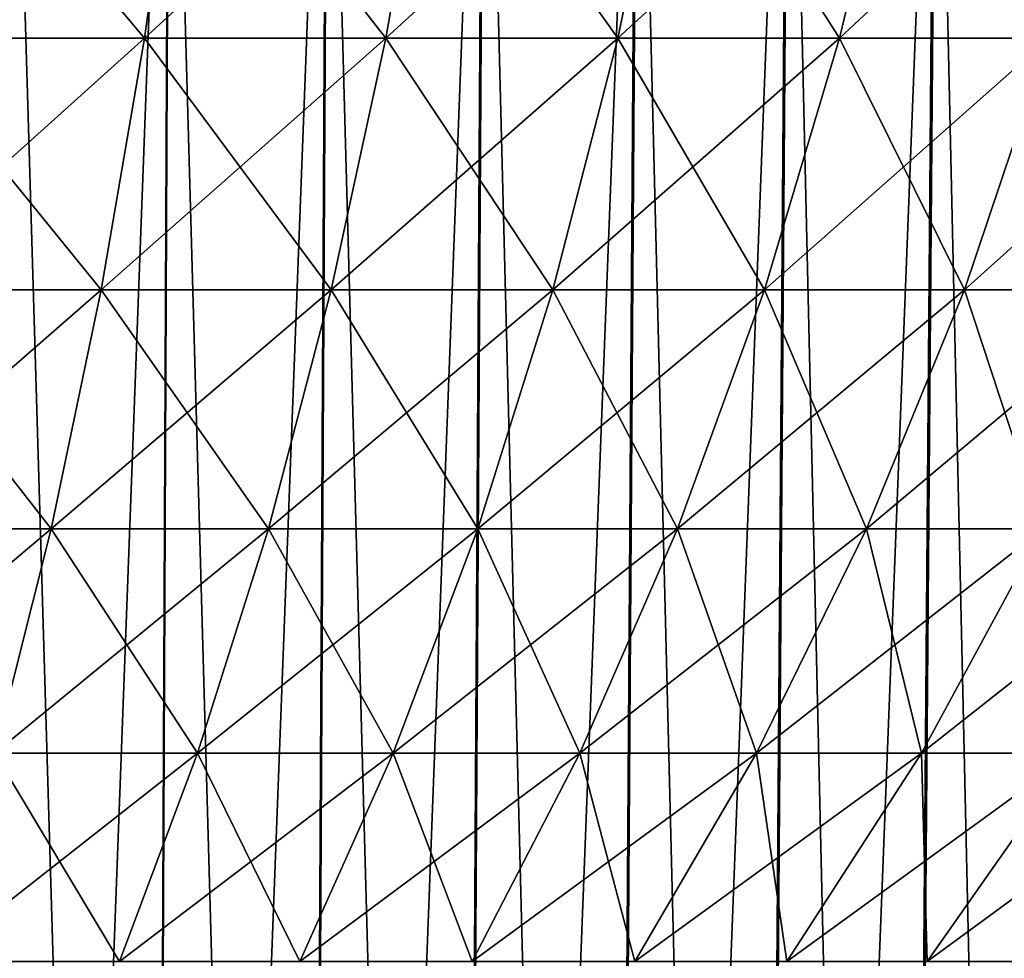
# Model space of a CAD drawing. Extents: x -30 to 139, y -258 to 0.
# Drawn here: x 105 to 111, y -38 to -32 of the extents above; entities that cross this region are included whole.
import ezdxf

# ---------------------------------------------------------------- set-up
doc = ezdxf.new("R2010")
doc.units = 0
doc.header["$MEASUREMENT"] = 0
doc.layers.add('L2', color=7, linetype='Continuous')
doc.layers.add('L3', color=7, linetype='Continuous')

msp = doc.modelspace()

# ---------------------------------------------------------------- linework, layer by layer
at = {"layer": 'L2', "color": 7}
for points in [[(104.438, -30.64123, 18.39838), (104.2742, -32.23553, 17.7194), (105.7816, -32.23553, 17.28638)], [(106.0032, -30.64123, -17.94877), (105.7816, -32.23553, -17.28638), (104.2742, -32.23553, -17.7194)], [(106.0032, -30.64123, -17.94877), (104.2742, -32.23553, -17.7194), (104.438, -30.64123, -18.39838)], [(104.438, -30.64123, 18.39838), (105.7816, -32.23553, 17.28638), (106.0032, -30.64123, 17.94877)], [(106.0032, -30.64123, 17.94877), (105.7816, -32.23553, 17.28638), (107.2463, -32.23553, 16.72537)], [(107.5239, -30.64123, -17.36626), (107.2463, -32.23553, -16.72537), (105.7816, -32.23553, -17.28638)], [(107.5239, -30.64123, -17.36626), (105.7816, -32.23553, -17.28638), (106.0032, -30.64123, -17.94877)], [(106.0032, -30.64123, 17.94877), (107.2463, -32.23553, 16.72537), (107.5239, -30.64123, 17.36626)], [(107.5239, -30.64123, 17.36626), (107.2463, -32.23553, 16.72537), (108.6572, -32.23553, 16.04053)], [(108.989, -30.64123, -16.65518), (108.6572, -32.23553, -16.04053), (107.2463, -32.23553, -16.72537)], [(108.989, -30.64123, -16.65518), (107.2463, -32.23553, -16.72537), (107.5239, -30.64123, -17.36626)], [(107.5239, -30.64123, 17.36626), (108.6572, -32.23553, 16.04053), (108.989, -30.64123, 16.65518)], [(108.989, -30.64123, 16.65518), (108.6572, -32.23553, 16.04053), (110.0041, -32.23553, 15.23694)], [(110.3874, -30.64123, -15.82079), (110.0041, -32.23553, -15.23694), (108.6572, -32.23553, -16.04053)], [(110.3874, -30.64123, -15.82079), (108.6572, -32.23553, -16.04053), (108.989, -30.64123, -16.65518)], [(108.989, -30.64123, 16.65518), (110.0041, -32.23553, 15.23694), (110.3874, -30.64123, 15.82079)], [(110.3874, -30.64123, 15.82079), (110.0041, -32.23553, 15.23694), (111.2769, -32.23553, 14.32053)], [(111.709, -30.64123, -14.86927), (111.2769, -32.23553, -14.32053), (110.0041, -32.23553, -15.23694)], [(111.709, -30.64123, -14.86927), (110.0041, -32.23553, -15.23694), (110.3874, -30.64123, -15.82079)], [(110.3874, -30.64123, 15.82079), (111.2769, -32.23553, 14.32053), (111.709, -30.64123, 14.86927)], [(104.2742, -32.23553, 17.7194), (104.079, -33.76414, 16.91015), (105.5176, -33.76414, 16.4969)], [(105.7816, -32.23553, -17.28638), (105.5176, -33.76414, -16.4969), (104.079, -33.76414, -16.91015)], [(105.7816, -32.23553, -17.28638), (104.079, -33.76414, -16.91015), (104.2742, -32.23553, -17.7194)], [(104.2742, -32.23553, 17.7194), (105.5176, -33.76414, 16.4969), (105.7816, -32.23553, 17.28638)], [(105.7816, -32.23553, 17.28638), (105.5176, -33.76414, 16.4969), (106.9153, -33.76414, 15.96152)], [(107.2463, -32.23553, -16.72537), (106.9153, -33.76414, -15.96152), (105.5176, -33.76414, -16.4969)], [(107.2463, -32.23553, -16.72537), (105.5176, -33.76414, -16.4969), (105.7816, -32.23553, -17.28638)], [(105.7816, -32.23553, 17.28638), (106.9153, -33.76414, 15.96152), (107.2463, -32.23553, 16.72537)], [(107.2463, -32.23553, 16.72537), (106.9153, -33.76414, 15.96152), (108.2619, -33.76414, 15.30796)], [(108.6572, -32.23553, -16.04053), (108.2619, -33.76414, -15.30796), (106.9153, -33.76414, -15.96152)], [(108.6572, -32.23553, -16.04053), (106.9153, -33.76414, -15.96152), (107.2463, -32.23553, -16.72537)], [(107.2463, -32.23553, 16.72537), (108.2619, -33.76414, 15.30796), (108.6572, -32.23553, 16.04053)], [(108.6572, -32.23553, 16.04053), (108.2619, -33.76414, 15.30796), (109.5472, -33.76414, 14.54106)], [(110.0041, -32.23553, -15.23694), (109.5472, -33.76414, -14.54106), (108.2619, -33.76414, -15.30796)], [(110.0041, -32.23553, -15.23694), (108.2619, -33.76414, -15.30796), (108.6572, -32.23553, -16.04053)], [(108.6572, -32.23553, 16.04053), (109.5472, -33.76414, 14.54106), (110.0041, -32.23553, 15.23694)], [(110.0041, -32.23553, 15.23694), (109.5472, -33.76414, 14.54106), (110.7619, -33.76414, 13.66651)], [(111.2769, -32.23553, -14.32053), (110.7619, -33.76414, -13.66651), (109.5472, -33.76414, -14.54106)], [(111.2769, -32.23553, -14.32053), (109.5472, -33.76414, -14.54106), (110.0041, -32.23553, -15.23694)], [(110.0041, -32.23553, 15.23694), (110.7619, -33.76414, 13.66651), (111.2769, -32.23553, 14.32053)], [(111.2769, -32.23553, 14.32053), (110.7619, -33.76414, 13.66651), (111.8969, -33.76414, 12.69077)], [(112.4662, -32.23553, -13.2981), (111.8969, -33.76414, -12.69077), (110.7619, -33.76414, -13.66651)], [(112.4662, -32.23553, -13.2981), (110.7619, -33.76414, -13.66651), (111.2769, -32.23553, -14.32053)], [(104.079, -33.76414, 16.91015), (103.8538, -35.21582, 15.97658), (105.213, -35.21582, 15.58615)], [(105.5176, -33.76414, -16.4969), (105.213, -35.21582, -15.58615), (103.8538, -35.21582, -15.97658)], [(105.5176, -33.76414, -16.4969), (103.8538, -35.21582, -15.97658), (104.079, -33.76414, -16.91015)], [(104.079, -33.76414, 16.91015), (105.213, -35.21582, 15.58615), (105.5176, -33.76414, 16.4969)], [(105.5176, -33.76414, 16.4969), (105.213, -35.21582, 15.58615), (106.5335, -35.21582, 15.08032)], [(106.9153, -33.76414, -15.96152), (106.5335, -35.21582, -15.08032), (105.213, -35.21582, -15.58615)], [(106.9153, -33.76414, -15.96152), (105.213, -35.21582, -15.58615), (105.5176, -33.76414, -16.4969)], [(105.5176, -33.76414, 16.4969), (106.5335, -35.21582, 15.08032), (106.9153, -33.76414, 15.96152)], [(106.9153, -33.76414, 15.96152), (106.5335, -35.21582, 15.08032), (107.8057, -35.21582, 14.46284)], [(108.2619, -33.76414, -15.30796), (107.8057, -35.21582, -14.46284), (106.5335, -35.21582, -15.08032)], [(108.2619, -33.76414, -15.30796), (106.5335, -35.21582, -15.08032), (106.9153, -33.76414, -15.96152)], [(106.9153, -33.76414, 15.96152), (107.8057, -35.21582, 14.46284), (108.2619, -33.76414, 15.30796)], [(108.2619, -33.76414, 15.30796), (107.8057, -35.21582, 14.46284), (109.0201, -35.21582, 13.73828)], [(109.5472, -33.76414, -14.54106), (109.0201, -35.21582, -13.73828), (107.8057, -35.21582, -14.46284)], [(109.5472, -33.76414, -14.54106), (107.8057, -35.21582, -14.46284), (108.2619, -33.76414, -15.30796)], [(108.2619, -33.76414, 15.30796), (109.0201, -35.21582, 13.73828), (109.5472, -33.76414, 14.54106)], [(109.5472, -33.76414, 14.54106), (109.0201, -35.21582, 13.73828), (110.1677, -35.21582, 12.91201)], [(110.7619, -33.76414, -13.66651), (110.1677, -35.21582, -12.91201), (109.0201, -35.21582, -13.73828)], [(110.7619, -33.76414, -13.66651), (109.0201, -35.21582, -13.73828), (109.5472, -33.76414, -14.54106)], [(109.5472, -33.76414, 14.54106), (110.1677, -35.21582, 12.91201), (110.7619, -33.76414, 13.66651)], [(110.7619, -33.76414, 13.66651), (110.1677, -35.21582, 12.91201), (111.2401, -35.21582, 11.99014)], [(111.8969, -33.76414, -12.69077), (111.2401, -35.21582, -11.99014), (110.1677, -35.21582, -12.91201)], [(111.8969, -33.76414, -12.69077), (110.1677, -35.21582, -12.91201), (110.7619, -33.76414, -13.66651)], [(110.7619, -33.76414, 13.66651), (111.2401, -35.21582, 11.99014), (111.8969, -33.76414, 12.69077)], [(105.213, -35.21582, -15.58615), (104.87, -36.5799, -14.5608), (103.6003, -36.5799, -14.92555)], [(105.213, -35.21582, -15.58615), (103.6003, -36.5799, -14.92555), (103.8538, -35.21582, -15.97658)], [(103.8538, -35.21582, 15.97658), (104.87, -36.5799, 14.5608), (105.213, -35.21582, 15.58615)], [(105.213, -35.21582, 15.58615), (104.87, -36.5799, 14.5608), (106.1037, -36.5799, 14.08825)], [(106.5335, -35.21582, -15.08032), (106.1037, -36.5799, -14.08825), (104.87, -36.5799, -14.5608)], [(106.5335, -35.21582, -15.08032), (104.87, -36.5799, -14.5608), (105.213, -35.21582, -15.58615)], [(105.213, -35.21582, 15.58615), (106.1037, -36.5799, 14.08825), (106.5335, -35.21582, 15.08032)], [(106.5335, -35.21582, 15.08032), (106.1037, -36.5799, 14.08825), (107.2922, -36.5799, 13.51139)], [(107.8057, -35.21582, -14.46284), (107.2922, -36.5799, -13.51139), (106.1037, -36.5799, -14.08825)], [(107.8057, -35.21582, -14.46284), (106.1037, -36.5799, -14.08825), (106.5335, -35.21582, -15.08032)], [(106.5335, -35.21582, 15.08032), (107.2922, -36.5799, 13.51139), (107.8057, -35.21582, 14.46284)], [(107.8057, -35.21582, 14.46284), (107.2922, -36.5799, 13.51139), (108.4267, -36.5799, 12.8345)], [(109.0201, -35.21582, -13.73828), (108.4267, -36.5799, -12.8345), (107.2922, -36.5799, -13.51139)], [(109.0201, -35.21582, -13.73828), (107.2922, -36.5799, -13.51139), (107.8057, -35.21582, -14.46284)], [(107.8057, -35.21582, 14.46284), (108.4267, -36.5799, 12.8345), (109.0201, -35.21582, 13.73828)], [(109.0201, -35.21582, 13.73828), (108.4267, -36.5799, 12.8345), (109.4989, -36.5799, 12.06258)], [(110.1677, -35.21582, -12.91201), (109.4989, -36.5799, -12.06258), (108.4267, -36.5799, -12.8345)], [(110.1677, -35.21582, -12.91201), (108.4267, -36.5799, -12.8345), (109.0201, -35.21582, -13.73828)], [(109.0201, -35.21582, 13.73828), (109.4989, -36.5799, 12.06258), (110.1677, -35.21582, 12.91201)], [(110.1677, -35.21582, 12.91201), (109.4989, -36.5799, 12.06258), (110.5006, -36.5799, 11.20136)], [(111.2401, -35.21582, -11.99014), (110.5006, -36.5799, -11.20136), (109.4989, -36.5799, -12.06258)], [(111.2401, -35.21582, -11.99014), (109.4989, -36.5799, -12.06258), (110.1677, -35.21582, -12.91201)], [(110.1677, -35.21582, 12.91201), (110.5006, -36.5799, 11.20136), (111.2401, -35.21582, 11.99014)], [(111.2401, -35.21582, 11.99014), (110.5006, -36.5799, 11.20136), (111.4247, -36.5799, 10.25721)], [(112.2292, -35.21582, -10.97951), (111.4247, -36.5799, -10.25721), (110.5006, -36.5799, -11.20136)], [(112.2292, -35.21582, -10.97951), (110.5006, -36.5799, -11.20136), (111.2401, -35.21582, -11.99014)], [(104.87, -36.5799, 14.5608), (104.4913, -37.84635, 13.42841), (105.629, -37.84635, 12.9926)], [(106.1037, -36.5799, -14.08825), (105.629, -37.84635, -12.9926), (104.4913, -37.84635, -13.42841)], [(106.1037, -36.5799, -14.08825), (104.4913, -37.84635, -13.42841), (104.87, -36.5799, -14.5608)], [(104.87, -36.5799, 14.5608), (105.629, -37.84635, 12.9926), (106.1037, -36.5799, 14.08825)], [(106.1037, -36.5799, 14.08825), (105.629, -37.84635, 12.9926), (106.7251, -37.84635, 12.46061)], [(107.2922, -36.5799, -13.51139), (106.7251, -37.84635, -12.46061), (105.629, -37.84635, -12.9926)], [(107.2922, -36.5799, -13.51139), (105.629, -37.84635, -12.9926), (106.1037, -36.5799, -14.08825)], [(106.1037, -36.5799, 14.08825), (106.7251, -37.84635, 12.46061), (107.2922, -36.5799, 13.51139)], [(107.2922, -36.5799, 13.51139), (106.7251, -37.84635, 12.46061), (107.7714, -37.84635, 11.83636)], [(108.4267, -36.5799, -12.8345), (107.7714, -37.84635, -11.83636), (106.7251, -37.84635, -12.46061)], [(108.4267, -36.5799, -12.8345), (106.7251, -37.84635, -12.46061), (107.2922, -36.5799, -13.51139)], [(107.2922, -36.5799, 13.51139), (107.7714, -37.84635, 11.83636), (108.4267, -36.5799, 12.8345)], [(108.4267, -36.5799, 12.8345), (107.7714, -37.84635, 11.83636), (108.7601, -37.84635, 11.12448)], [(109.4989, -36.5799, -12.06258), (108.7601, -37.84635, -11.12448), (107.7714, -37.84635, -11.83636)], [(109.4989, -36.5799, -12.06258), (107.7714, -37.84635, -11.83636), (108.4267, -36.5799, -12.8345)], [(108.4267, -36.5799, 12.8345), (108.7601, -37.84635, 11.12448), (109.4989, -36.5799, 12.06258)], [(109.4989, -36.5799, 12.06258), (108.7601, -37.84635, 11.12448), (109.684, -37.84635, 10.33023)], [(110.5006, -36.5799, -11.20136), (109.684, -37.84635, -10.33023), (108.7601, -37.84635, -11.12448)], [(110.5006, -36.5799, -11.20136), (108.7601, -37.84635, -11.12448), (109.4989, -36.5799, -12.06258)], [(109.4989, -36.5799, 12.06258), (109.684, -37.84635, 10.33023), (110.5006, -36.5799, 11.20136)], [(110.5006, -36.5799, 11.20136), (109.684, -37.84635, 10.33023), (110.5362, -37.84635, 9.459507)], [(111.4247, -36.5799, -10.25721), (110.5362, -37.84635, -9.459507), (109.684, -37.84635, -10.33023)], [(111.4247, -36.5799, -10.25721), (109.684, -37.84635, -10.33023), (110.5006, -36.5799, -11.20136)], [(110.5006, -36.5799, 11.20136), (110.5362, -37.84635, 9.459507), (111.4247, -36.5799, 10.25721)], [(111.4247, -36.5799, 10.25721), (110.5362, -37.84635, 9.459507), (111.3104, -37.84635, 8.518747)], [(112.2642, -36.5799, -9.237119), (111.3104, -37.84635, -8.518747), (110.5362, -37.84635, -9.459507)], [(112.2642, -36.5799, -9.237119), (110.5362, -37.84635, -9.459507), (111.4247, -36.5799, -10.25721)]]:
    msp.add_3dface(points, dxfattribs=at)
at = {"layer": 'L3', "color": 7}
for points in [[(104.8517, -57.5132, -22.1985), (104.9586, -28.80524, -22.68759), (105.8076, -57.5132, -21.98957)], [(105.8023, -57.5132, 21.96921), (105.9301, -28.80524, 22.45325), (104.8562, -57.5132, 22.21907)], [(104.8562, -57.5132, 22.21907), (105.9301, -28.80524, 22.45325), (104.9632, -28.80524, 22.70862)], [(105.8076, -57.5132, -21.98957), (104.9586, -28.80524, -22.68759), (105.9356, -28.80524, -22.47406)], [(106.7483, -57.5132, 21.71936), (106.897, -28.80524, 22.19789), (105.8023, -57.5132, 21.96921)], [(105.8023, -57.5132, 21.96921), (106.897, -28.80524, 22.19789), (105.9301, -28.80524, 22.45325)], [(105.8076, -57.5132, -21.98957), (105.9356, -28.80524, -22.47406), (106.7421, -57.5132, -21.69925)], [(106.7421, -57.5132, -21.69925), (105.9356, -28.80524, -22.47406), (106.8906, -28.80524, -22.17734)], [(106.7421, -57.5132, -21.69925), (106.8906, -28.80524, -22.17734), (107.6765, -57.5132, -21.40892)], [(107.6694, -57.5132, 21.3891), (107.8383, -28.80524, 21.86035), (106.7483, -57.5132, 21.71936)], [(106.7483, -57.5132, 21.71936), (107.8383, -28.80524, 21.86035), (106.897, -28.80524, 22.19789)], [(107.6765, -57.5132, -21.40892), (106.8906, -28.80524, -22.17734), (107.8456, -28.80524, -21.88061)], [(108.5904, -57.5132, 21.05884), (108.7797, -28.80524, 21.52282), (107.6694, -57.5132, 21.3891)], [(107.6694, -57.5132, 21.3891), (108.7797, -28.80524, 21.52282), (107.8383, -28.80524, 21.86035)], [(107.6765, -57.5132, -21.40892), (107.8456, -28.80524, -21.88061), (108.5825, -57.5132, -21.03934)], [(108.5825, -57.5132, -21.03934), (107.8456, -28.80524, -21.88061), (108.7716, -28.80524, -21.50289)], [(108.5825, -57.5132, -21.03934), (108.7716, -28.80524, -21.50289), (109.4885, -57.5132, -20.66976)], [(109.4797, -57.5132, 20.65062), (109.6886, -28.80524, 21.10561), (108.5904, -57.5132, 21.05884)], [(108.5904, -57.5132, 21.05884), (109.6886, -28.80524, 21.10561), (108.7797, -28.80524, 21.52282)], [(109.4885, -57.5132, -20.66976), (108.7716, -28.80524, -21.50289), (109.6975, -28.80524, -21.12517)], [(110.3689, -57.5132, 20.24241), (110.5974, -28.80524, 20.6884), (109.4797, -57.5132, 20.65062)], [(109.4797, -57.5132, 20.65062), (110.5974, -28.80524, 20.6884), (109.6886, -28.80524, 21.10561)], [(109.4885, -57.5132, -20.66976), (109.6975, -28.80524, -21.12517), (110.3593, -57.5132, -20.22366)], [(110.3593, -57.5132, -20.22366), (109.6975, -28.80524, -21.12517), (110.5876, -28.80524, -20.66924)], [(110.3593, -57.5132, -20.22366), (110.5876, -28.80524, -20.66924), (111.2302, -57.5132, -19.77757)], [(111.2198, -57.5132, 19.75926), (111.467, -28.80524, 20.1946), (110.3689, -57.5132, 20.24241)], [(110.3689, -57.5132, 20.24241), (111.467, -28.80524, 20.1946), (110.5974, -28.80524, 20.6884)], [(111.2302, -57.5132, -19.77757), (110.5876, -28.80524, -20.66924), (111.4777, -28.80524, -20.21332)]]:
    msp.add_3dface(points, dxfattribs=at)

doc.saveas('drawing.dxf')
